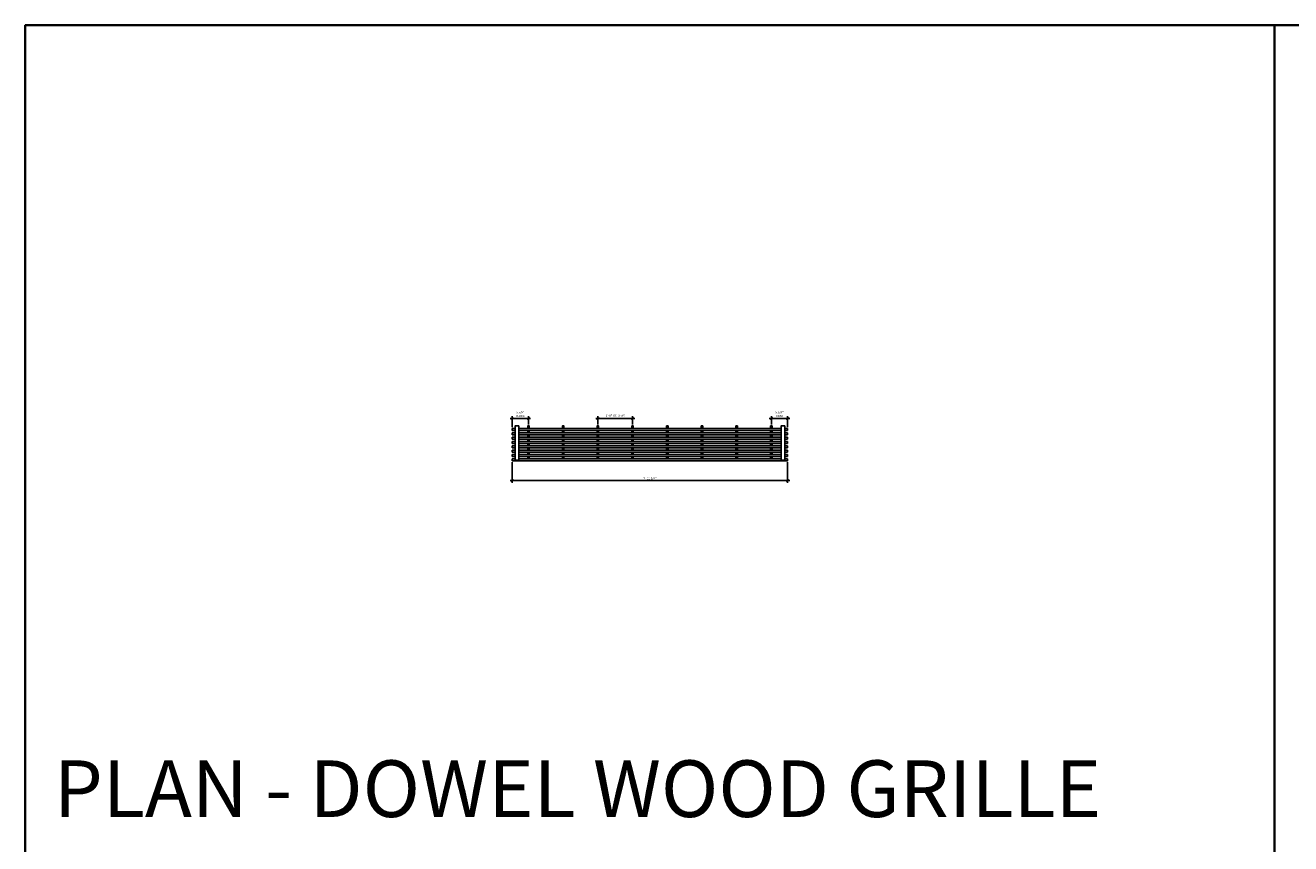
# Model space of a CAD drawing. Units: inches. Extents: x 0 to 3506, y 0 to 1152.
# Drawn here: x 0 to 438, y 869 to 1152 of the extents above; entities that cross this region are included whole.
import ezdxf
from ezdxf.enums import TextEntityAlignment as Align

# ---------------------------------------------------------------- set-up
doc = ezdxf.new("R2010")
doc.units = ezdxf.units.IN
doc.header["$MEASUREMENT"] = 0
doc.header["$PDMODE"] = 3
doc.header["$PDSIZE"] = 0.15625
doc.layers.get('0').update_dxf_attribs({"lineweight": 25})
doc.layers.add('Z-ANNO-DIMS', color=1, linetype='Continuous', lineweight=25)
doc.layers.add('Z-CLNG-WOOD', color=5, linetype='Continuous', lineweight=25)
doc.layers.add('Z-ANNO-NPLT', color=252, linetype='Continuous', lineweight=35, plot=False)
doc.layers.add('Z-ANNO-RDME', color=252, linetype='Continuous', lineweight=35, plot=False)
doc.styles.add('1-8', font='ARIAL.TTF', dxfattribs={"height": 0.75})
doc.styles.get("Standard").update_dxf_attribs({"font": 'ARIAL.TTF', "height": 0.09375})
doc.dimstyles.new('1-8', dxfattribs={"dimscale": 8, "dimtxt": 0.09375, "dimasz": 0.125, "dimexe": 0.09375, "dimexo": 0.0625, "dimgap": 0.0625, "dimtad": 1, "dimtoh": 1, "dimdec": 5, "dimzin": 3, "dimdsep": 46, "dimlunit": 5, "dimtxsty": '1-8', "dimblk": 'ARCHTICK', "dimcen": 0, "dimdle": 0.09375, "dimclrd": 256, "dimclre": 256, "dimclrt": 256, "dimadec": 1, "dimazin": 0, "dimtfac": 1, "dimtdec": 5, "dimtofl": 0, "dimtmove": 0, "dimatfit": 3, "dimfxl": 0, "dimfrac": 2, "dimtolj": 1, "dimtzin": 0, "dimlwd": -1, "dimlwe": -1, "dimarcsym": 0})

# ---------------------------------------------------------------- blocks, each defined once
blk = doc.blocks.new('_ARCHTICK')
at = {"color": 0, "linetype": 'ByBlock', "const_width": 0.15}
blk.add_lwpolyline([(-0.5, -0.5), (0.5, 0.5)], dxfattribs=at)
blk = doc.blocks.new('*D8')
at = {"layer": 'Defpoints', "color": 0}
for p in [(168.37, 1001.37), (263.62, 1001.37), (263.62, 994.48)]:
    blk.add_point(p, dxfattribs=at)
at = {"layer": 'Z-ANNO-DIMS'}
for p, q in [((168.37, 1000.87), (168.37, 993.73)), ((263.62, 1000.87), (263.62, 993.73)), ((167.62, 994.48), (264.37, 994.48))]:
    blk.add_line(p, q, dxfattribs=at)
at = {"layer": 'Z-ANNO-DIMS', "rotation": 180}
blk.add_blockref('_ARCHTICK', (168.37, 994.48), dxfattribs=at)
at = {"layer": 'Z-ANNO-DIMS'}
blk.add_blockref('_ARCHTICK', (263.62, 994.48), dxfattribs=at)
at = {"layer": 'Z-ANNO-DIMS', "insert": (216, 995.36), "char_height": 0.75, "attachment_point": 5, "style": '1-8'}
blk.add_mtext('\\A1;7\'-11 1/4"', dxfattribs=at)
blk = doc.blocks.new('*D9')
at = {"layer": 'Defpoints', "color": 0}
for p in [(174, 1015.98), (168.37, 1012.49), (174, 1013.43)]:
    blk.add_point(p, dxfattribs=at)
at = {"layer": 'Z-ANNO-DIMS'}
for p, q in [((167.62, 1015.98), (174.75, 1015.98)), ((168.37, 1012.99), (168.37, 1016.73)), ((174, 1013.93), (174, 1016.73))]:
    blk.add_line(p, q, dxfattribs=at)
at = {"layer": 'Z-ANNO-DIMS', "rotation": 180}
blk.add_blockref('_ARCHTICK', (168.37, 1015.98), dxfattribs=at)
at = {"layer": 'Z-ANNO-DIMS'}
blk.add_blockref('_ARCHTICK', (174, 1015.98), dxfattribs=at)
at = {"layer": 'Z-ANNO-DIMS', "insert": (171.19, 1017.48), "char_height": 0.75, "attachment_point": 5, "style": '1-8'}
blk.add_mtext('\\A1;5 5/8"\\PINDEX', dxfattribs=at)
blk = doc.blocks.new('*D10')
at = {"layer": 'Defpoints', "color": 0}
for p in [(258, 1015.98), (258, 1013.43), (263.62, 1012.49)]:
    blk.add_point(p, dxfattribs=at)
at = {"layer": 'Z-ANNO-DIMS'}
for p, q in [((264.37, 1015.98), (257.25, 1015.98)), ((258, 1013.93), (258, 1016.73)), ((263.62, 1012.99), (263.62, 1016.73))]:
    blk.add_line(p, q, dxfattribs=at)
at = {"layer": 'Z-ANNO-DIMS', "rotation": 180}
blk.add_blockref('_ARCHTICK', (258, 1015.98), dxfattribs=at)
at = {"layer": 'Z-ANNO-DIMS'}
blk.add_blockref('_ARCHTICK', (263.62, 1015.98), dxfattribs=at)
at = {"layer": 'Z-ANNO-DIMS', "insert": (260.81, 1017.48), "char_height": 0.75, "attachment_point": 5, "style": '1-8'}
blk.add_mtext('\\A1;5 5/8"\\PREM', dxfattribs=at)
blk = doc.blocks.new('*D11')
at = {"layer": 'Defpoints', "color": 0}
for p in [(210, 1015.98), (198, 1013.43), (210, 1013.43)]:
    blk.add_point(p, dxfattribs=at)
at = {"layer": 'Z-ANNO-DIMS'}
for p, q in [((197.25, 1015.98), (210.75, 1015.98)), ((198, 1013.93), (198, 1016.73)), ((210, 1013.93), (210, 1016.73))]:
    blk.add_line(p, q, dxfattribs=at)
at = {"layer": 'Z-ANNO-DIMS', "rotation": 180}
blk.add_blockref('_ARCHTICK', (198, 1015.98), dxfattribs=at)
at = {"layer": 'Z-ANNO-DIMS'}
blk.add_blockref('_ARCHTICK', (210, 1015.98), dxfattribs=at)
at = {"layer": 'Z-ANNO-DIMS', "insert": (204, 1016.97), "char_height": 0.75, "attachment_point": 5, "style": '1-8'}
blk.add_mtext('\\A1;1\'-0" OC (TYP)', dxfattribs=at)

msp = doc.modelspace()

# ---------------------------------------------------------------- linework, layer by layer
at = {"layer": 'Z-ANNO-NPLT'}
msp.add_line((432, 1152), (432, 0), dxfattribs=at)
msp.add_lwpolyline([(1728, 1152), (1728, 0), (0, 0), (0, 1152)], close=True, dxfattribs=at)
at = {"layer": 'Z-CLNG-WOOD'}
for p, q in [((168.375, 1012.491657), (168.375, 1011.866657)), ((168.375, 1010.991657), (168.375, 1010.366657)), ((263.625, 1012.491657), (263.625, 1011.866657)), ((263.625, 1010.991657), (263.625, 1010.366657)), ((168.375, 1009.491657), (168.375, 1008.866657)), ((168.375, 1007.991657), (168.375, 1007.366657)), ((168.375, 1006.491657), (168.375, 1005.866657)), ((263.625, 1009.491657), (263.625, 1008.866657)), ((263.625, 1007.991657), (263.625, 1007.366657)), ((263.625, 1006.491657), (263.625, 1005.866657)), ((168.375, 1004.991657), (168.375, 1004.366657)), ((168.375, 1003.491657), (168.375, 1002.866657)), ((263.625, 1004.991657), (263.625, 1004.366657)), ((263.625, 1003.491657), (263.625, 1002.866657))]:
    msp.add_line(p, q, dxfattribs=at)
for points in [[(169.375, 1012.491657), (168.375, 1012.491657)], [(168.375, 1011.866657), (169.375, 1011.866657)], [(169.375, 1010.991657), (168.375, 1010.991657)], [(261.375, 1012.491657), (170.625, 1012.491657)], [(170.625, 1011.866657), (261.375, 1011.866657)], [(261.375, 1010.991657), (170.625, 1010.991657)], [(174.25, 1012.491657), (174.25, 1013.429157), (173.75, 1013.429157), (173.75, 1012.491657)], [(173.75, 1011.866657), (173.75, 1010.991657)], [(174.25, 1010.991657), (174.25, 1011.866657)], [(186.25, 1012.491657), (186.25, 1013.429157), (185.75, 1013.429157), (185.75, 1012.491657)], [(185.75, 1011.866657), (185.75, 1010.991657)], [(186.25, 1010.991657), (186.25, 1011.866657)], [(198.25, 1012.491657), (198.25, 1013.429157), (197.75, 1013.429157), (197.75, 1012.491657)], [(197.75, 1011.866657), (197.75, 1010.991657)], [(198.25, 1010.991657), (198.25, 1011.866657)], [(210.25, 1012.491657), (210.25, 1013.429157), (209.75, 1013.429157), (209.75, 1012.491657)], [(209.75, 1011.866657), (209.75, 1010.991657)], [(210.25, 1010.991657), (210.25, 1011.866657)], [(222.25, 1012.491657), (222.25, 1013.429157), (221.75, 1013.429157), (221.75, 1012.491657)], [(221.75, 1011.866657), (221.75, 1010.991657)], [(222.25, 1010.991657), (222.25, 1011.866657)], [(234.25, 1012.491657), (234.25, 1013.429157), (233.75, 1013.429157), (233.75, 1012.491657)], [(233.75, 1011.866657), (233.75, 1010.991657)], [(234.25, 1010.991657), (234.25, 1011.866657)], [(246.25, 1012.491657), (246.25, 1013.429157), (245.75, 1013.429157), (245.75, 1012.491657)], [(245.75, 1011.866657), (245.75, 1010.991657)], [(246.25, 1010.991657), (246.25, 1011.866657)], [(258.25, 1012.491657), (258.25, 1013.429157), (257.75, 1013.429157), (257.75, 1012.491657)], [(257.75, 1011.866657), (257.75, 1010.991657)], [(258.25, 1010.991657), (258.25, 1011.866657)], [(263.625, 1012.491657), (262.625, 1012.491657)], [(262.625, 1011.866657), (263.625, 1011.866657)], [(263.625, 1010.991657), (262.625, 1010.991657)], [(168.375, 1010.366657), (169.375, 1010.366657)], [(169.375, 1009.491657), (168.375, 1009.491657)], [(168.375, 1008.866657), (169.375, 1008.866657)], [(169.375, 1007.991657), (168.375, 1007.991657)], [(168.375, 1007.366657), (169.375, 1007.366657)], [(169.375, 1006.491657), (168.375, 1006.491657)], [(170.625, 1010.366657), (261.375, 1010.366657)], [(261.375, 1009.491657), (170.625, 1009.491657)], [(170.625, 1008.866657), (261.375, 1008.866657)], [(261.375, 1007.991657), (170.625, 1007.991657)], [(170.625, 1007.366657), (261.375, 1007.366657)], [(261.375, 1006.491657), (170.625, 1006.491657)], [(173.75, 1010.366657), (173.75, 1009.491657)], [(173.75, 1008.866657), (173.75, 1007.991657)], [(173.75, 1007.366657), (173.75, 1006.491657)], [(174.25, 1009.491657), (174.25, 1010.366657)], [(174.25, 1007.991657), (174.25, 1008.866657)], [(174.25, 1006.491657), (174.25, 1007.366657)], [(185.75, 1010.366657), (185.75, 1009.491657)], [(185.75, 1008.866657), (185.75, 1007.991657)], [(185.75, 1007.366657), (185.75, 1006.491657)], [(186.25, 1009.491657), (186.25, 1010.366657)], [(186.25, 1007.991657), (186.25, 1008.866657)], [(186.25, 1006.491657), (186.25, 1007.366657)], [(197.75, 1010.366657), (197.75, 1009.491657)], [(197.75, 1008.866657), (197.75, 1007.991657)], [(197.75, 1007.366657), (197.75, 1006.491657)], [(198.25, 1009.491657), (198.25, 1010.366657)], [(198.25, 1007.991657), (198.25, 1008.866657)], [(198.25, 1006.491657), (198.25, 1007.366657)], [(209.75, 1010.366657), (209.75, 1009.491657)], [(209.75, 1008.866657), (209.75, 1007.991657)], [(209.75, 1007.366657), (209.75, 1006.491657)], [(210.25, 1009.491657), (210.25, 1010.366657)], [(210.25, 1007.991657), (210.25, 1008.866657)], [(210.25, 1006.491657), (210.25, 1007.366657)], [(221.75, 1010.366657), (221.75, 1009.491657)], [(221.75, 1008.866657), (221.75, 1007.991657)], [(221.75, 1007.366657), (221.75, 1006.491657)], [(222.25, 1009.491657), (222.25, 1010.366657)], [(222.25, 1007.991657), (222.25, 1008.866657)], [(222.25, 1006.491657), (222.25, 1007.366657)], [(233.75, 1010.366657), (233.75, 1009.491657)], [(233.75, 1008.866657), (233.75, 1007.991657)], [(233.75, 1007.366657), (233.75, 1006.491657)], [(234.25, 1009.491657), (234.25, 1010.366657)], [(234.25, 1007.991657), (234.25, 1008.866657)], [(234.25, 1006.491657), (234.25, 1007.366657)], [(245.75, 1010.366657), (245.75, 1009.491657)], [(245.75, 1008.866657), (245.75, 1007.991657)], [(245.75, 1007.366657), (245.75, 1006.491657)], [(246.25, 1009.491657), (246.25, 1010.366657)], [(246.25, 1007.991657), (246.25, 1008.866657)], [(246.25, 1006.491657), (246.25, 1007.366657)], [(257.75, 1010.366657), (257.75, 1009.491657)], [(257.75, 1008.866657), (257.75, 1007.991657)], [(257.75, 1007.366657), (257.75, 1006.491657)], [(258.25, 1009.491657), (258.25, 1010.366657)], [(258.25, 1007.991657), (258.25, 1008.866657)], [(258.25, 1006.491657), (258.25, 1007.366657)], [(262.625, 1010.366657), (263.625, 1010.366657)], [(263.625, 1009.491657), (262.625, 1009.491657)], [(262.625, 1008.866657), (263.625, 1008.866657)], [(263.625, 1007.991657), (262.625, 1007.991657)], [(262.625, 1007.366657), (263.625, 1007.366657)], [(263.625, 1006.491657), (262.625, 1006.491657)], [(168.375, 1005.866657), (169.375, 1005.866657)], [(169.375, 1004.991657), (168.375, 1004.991657)], [(168.375, 1004.366657), (169.375, 1004.366657)], [(169.375, 1003.491657), (168.375, 1003.491657)], [(168.375, 1002.866657), (169.375, 1002.866657)], [(170.625, 1005.866657), (261.375, 1005.866657)], [(261.375, 1004.991657), (170.625, 1004.991657)], [(170.625, 1004.366657), (261.375, 1004.366657)], [(261.375, 1003.491657), (170.625, 1003.491657)], [(170.625, 1002.866657), (261.375, 1002.866657)], [(173.75, 1005.866657), (173.75, 1004.991657)], [(173.75, 1004.366657), (173.75, 1003.491657)], [(173.75, 1002.866657), (173.75, 1001.991657)], [(174.25, 1004.991657), (174.25, 1005.866657)], [(174.25, 1003.491657), (174.25, 1004.366657)], [(174.25, 1001.991657), (174.25, 1002.866657)], [(185.75, 1005.866657), (185.75, 1004.991657)], [(185.75, 1004.366657), (185.75, 1003.491657)], [(185.75, 1002.866657), (185.75, 1001.991657)], [(186.25, 1004.991657), (186.25, 1005.866657)], [(186.25, 1003.491657), (186.25, 1004.366657)], [(186.25, 1001.991657), (186.25, 1002.866657)], [(197.75, 1005.866657), (197.75, 1004.991657)], [(197.75, 1004.366657), (197.75, 1003.491657)], [(197.75, 1002.866657), (197.75, 1001.991657)], [(198.25, 1004.991657), (198.25, 1005.866657)], [(198.25, 1003.491657), (198.25, 1004.366657)], [(198.25, 1001.991657), (198.25, 1002.866657)], [(209.75, 1005.866657), (209.75, 1004.991657)], [(209.75, 1004.366657), (209.75, 1003.491657)], [(209.75, 1002.866657), (209.75, 1001.991657)], [(210.25, 1004.991657), (210.25, 1005.866657)], [(210.25, 1003.491657), (210.25, 1004.366657)], [(210.25, 1001.991657), (210.25, 1002.866657)], [(221.75, 1005.866657), (221.75, 1004.991657)], [(221.75, 1004.366657), (221.75, 1003.491657)], [(221.75, 1002.866657), (221.75, 1001.991657)], [(222.25, 1004.991657), (222.25, 1005.866657)], [(222.25, 1003.491657), (222.25, 1004.366657)], [(222.25, 1001.991657), (222.25, 1002.866657)], [(233.75, 1005.866657), (233.75, 1004.991657)], [(233.75, 1004.366657), (233.75, 1003.491657)], [(233.75, 1002.866657), (233.75, 1001.991657)], [(234.25, 1004.991657), (234.25, 1005.866657)], [(234.25, 1003.491657), (234.25, 1004.366657)], [(234.25, 1001.991657), (234.25, 1002.866657)], [(245.75, 1005.866657), (245.75, 1004.991657)], [(245.75, 1004.366657), (245.75, 1003.491657)], [(245.75, 1002.866657), (245.75, 1001.991657)], [(246.25, 1004.991657), (246.25, 1005.866657)], [(246.25, 1003.491657), (246.25, 1004.366657)], [(246.25, 1001.991657), (246.25, 1002.866657)], [(257.75, 1005.866657), (257.75, 1004.991657)], [(257.75, 1004.366657), (257.75, 1003.491657)], [(257.75, 1002.866657), (257.75, 1001.991657)], [(258.25, 1004.991657), (258.25, 1005.866657)], [(258.25, 1003.491657), (258.25, 1004.366657)], [(258.25, 1001.991657), (258.25, 1002.866657)], [(262.625, 1005.866657), (263.625, 1005.866657)], [(263.625, 1004.991657), (262.625, 1004.991657)], [(262.625, 1004.366657), (263.625, 1004.366657)], [(263.625, 1003.491657), (262.625, 1003.491657)], [(262.625, 1002.866657), (263.625, 1002.866657)], [(169.375, 1001.991657), (168.375, 1001.991657)], [(168.375, 1001.991657), (168.375, 1001.366657), (263.625, 1001.366657), (263.625, 1001.991657)], [(261.375, 1001.991657), (170.625, 1001.991657)], [(263.625, 1001.991657), (262.625, 1001.991657)]]:
    msp.add_lwpolyline(points, dxfattribs=at)
for points in [[(170.625, 1001.554157), (169.375, 1001.554157), (169.375, 1013.429157), (170.625, 1013.429157)], [(261.375, 1001.554157), (262.625, 1001.554157), (262.625, 1013.429157), (261.375, 1013.429157)]]:
    msp.add_lwpolyline(points, close=True, dxfattribs=at)

# ---------------------------------------------------------------- texts
at = {"layer": 'Z-ANNO-NPLT'}
msp.add_text('5/8" THICK MEMBERS', height=132, rotation=32.82587975, dxfattribs=at).set_placement((11.245932, 123.833572), align=Align.TOP_LEFT)
at = {"layer": 'Z-ANNO-RDME', "insert": (9.875309, 871.971387), "char_height": 19.61711113, "width": 412.22692483, "attachment_point": 7}
msp.add_mtext('PLAN - DOWEL WOOD GRILLE', dxfattribs=at)

# ---------------------------------------------------------------- dimensions: what is measured, and where the dimension line sits
at = {"layer": 'Z-ANNO-DIMS'}
for base, p1, p2, text, picture, middle in [((174, 1015.976057), (168.375, 1012.491657), (174, 1013.429157), '<>\\PINDEX', '*D9', (171.1875, 1017.482452)), ((210, 1015.976057), (198, 1013.429157), (210, 1013.429157), '<> OC (TYP)', '*D11', (204, 1016.967956)), ((258, 1015.976057), (263.625, 1012.491657), (258, 1013.429157), '<>\\PREM', '*D10', (260.8125, 1017.482452))]:
    dim = msp.add_linear_dim(base=base, p1=p1, p2=p2, text=text, dimstyle='1-8', override={"dimlunit": 4, "dimpost": ''}, dxfattribs=at)
    dim.commit()
    dim.dimension.update_dxf_attribs({"geometry": picture, "text_midpoint": middle})
dim = msp.add_linear_dim(base=(263.625, 994.47705), p1=(168.375, 1001.366657), p2=(263.625, 1001.366657), dimstyle='1-8', override={"dimlunit": 4, "dimpost": ''}, dxfattribs=at)
dim.commit()
dim.dimension.update_dxf_attribs({"geometry": '*D8', "text_midpoint": (216, 995.36484)})

doc.saveas('drawing.dxf')
